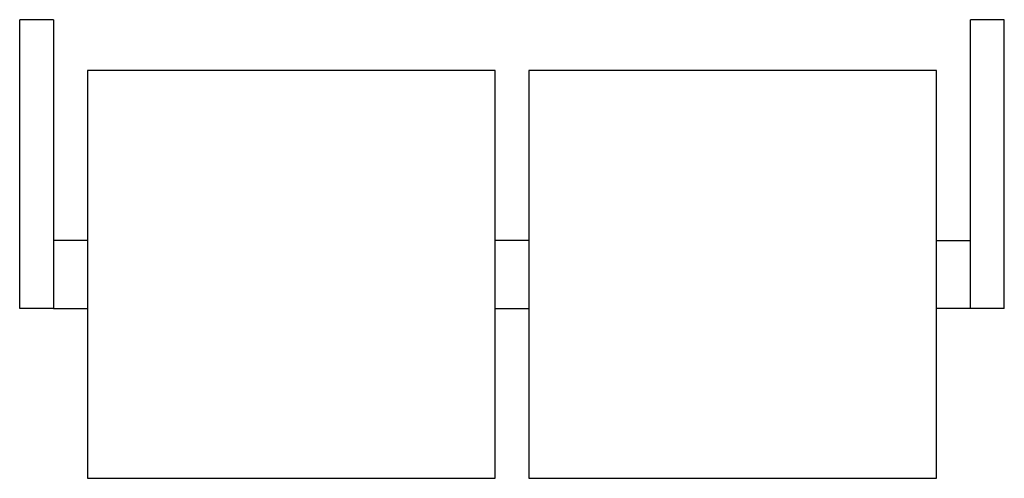
# Model space of a CAD drawing. Units: inches. Extents: x 27221.016 to 27221.306, y 58902.533 to 58902.668.
import ezdxf

# ---------------------------------------------------------------- set-up
doc = ezdxf.new("R2010")
doc.units = ezdxf.units.IN
doc.header["$MEASUREMENT"] = 0
doc.layers.add('freecads.com', color=7, linetype='Continuous')

msp = doc.modelspace()

# ---------------------------------------------------------------- linework, layer by layer
at = {"layer": 'freecads.com', "ltscale": 50}
for p, q in [((27221.01601, 58902.58316), (27221.01601, 58902.66816)), ((27221.02601, 58902.66816), (27221.02601, 58902.58316)), ((27221.29601, 58902.58316), (27221.29601, 58902.66816)), ((27221.30601, 58902.58316), (27221.30601, 58902.66816)), ((27221.15601, 58902.65316), (27221.03601, 58902.65316)), ((27221.03601, 58902.65316), (27221.03601, 58902.53316)), ((27221.15601, 58902.53316), (27221.15601, 58902.65316)), ((27221.28601, 58902.65316), (27221.16601, 58902.65316)), ((27221.16601, 58902.65316), (27221.16601, 58902.53316)), ((27221.28601, 58902.53316), (27221.28601, 58902.65316)), ((27221.03601, 58902.60316), (27221.02601, 58902.60316)), ((27221.16601, 58902.60316), (27221.15601, 58902.60316)), ((27221.28601, 58902.60316), (27221.29601, 58902.60316)), ((27221.02601, 58902.58316), (27221.01601, 58902.58316)), ((27221.02601, 58902.58316), (27221.03601, 58902.58316)), ((27221.15601, 58902.58316), (27221.16601, 58902.58316)), ((27221.30601, 58902.58316), (27221.28601, 58902.58316)), ((27221.03601, 58902.53316), (27221.15601, 58902.53316)), ((27221.16601, 58902.53316), (27221.28601, 58902.53316))]:
    msp.add_line(p, q, dxfattribs=at)
at = {"layer": 'freecads.com'}
msp.add_lwpolyline([(27221.02601, 58902.66816), (27221.01601, 58902.66816)], dxfattribs=at)
at = {"layer": 'freecads.com', "elevation": 0}
msp.add_lwpolyline([(27221.30601, 58902.66816), (27221.29601, 58902.66816)], dxfattribs=at)

doc.saveas('drawing.dxf')
